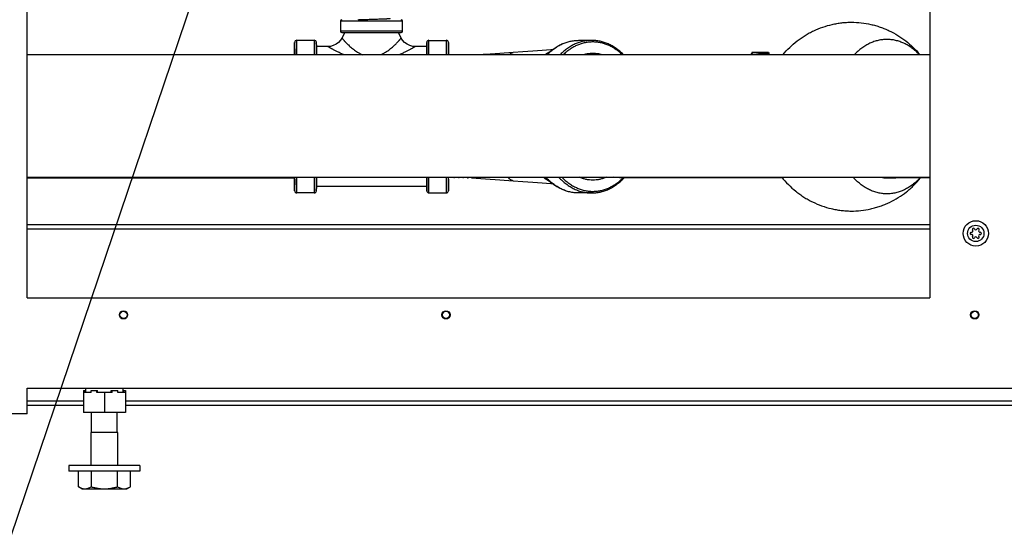
# Model space of a CAD drawing. Units: inches. Extents: x -12 to 293, y 6 to 203.
# Drawn here: x 110 to 129, y 34 to 44 of the extents above; entities that cross this region are included whole.
import ezdxf
from ezdxf import colors
from ezdxf.entities.mleader import LeaderData, LeaderLine
from ezdxf.math import Vec2, Vec3

# ---------------------------------------------------------------- set-up
doc = ezdxf.new("R2010")
doc.units = ezdxf.units.IN
doc.header["$LTSCALE"] = 1.87
doc.header["$MEASUREMENT"] = 0
doc.layers.get('0').update_dxf_attribs({"linetype": 'CONTINUOUS'})
doc.styles.get("Standard").update_dxf_attribs({"font": 'trium.ttf'})

msp = doc.modelspace()

# ---------------------------------------------------------------- linework, layer by layer
at = {"color": 7, "linetype": 'Continuous'}
for p, q in [((110.04, 38.782), (110.04, 60.782)), ((127.54, 60.782), (127.54, 38.782)), ((116.117, 44.15), (117.317, 44.15)), ((116.117, 44.15), (116.117, 43.95)), ((117.317, 43.95), (117.317, 44.15)), ((117.317, 43.95), (116.117, 43.95)), ((116.142, 43.925), (117.292, 43.925)), ((116.197, 43.925), (116.143, 43.819)), ((117.292, 43.819), (117.237, 43.925)), ((115.227, 43.73), (115.227, 43.733)), ((115.227, 43.733), (115.227, 43.728)), ((115.227, 43.733), (115.227, 43.505)), ((115.227, 43.728), (115.227, 43.733)), ((115.228, 43.505), (115.227, 43.73)), ((115.227, 43.728), (115.228, 43.498)), ((115.227, 43.505), (115.227, 43.728)), ((115.605, 43.775), (115.27, 43.775)), ((115.27, 43.498), (115.27, 43.775)), ((115.605, 43.775), (115.605, 43.498)), ((115.647, 43.733), (115.647, 43.728)), ((115.648, 43.653), (115.647, 43.73)), ((115.647, 43.728), (115.648, 43.653)), ((116.143, 43.819), (116.143, 43.819)), ((117.292, 43.819), (117.292, 43.819)), ((117.787, 43.73), (117.787, 43.733)), ((117.787, 43.733), (117.787, 43.728)), ((117.787, 43.733), (117.787, 43.653)), ((117.787, 43.728), (117.787, 43.733)), ((117.788, 43.653), (117.787, 43.73)), ((117.787, 43.728), (117.788, 43.653)), ((117.787, 43.653), (117.787, 43.728)), ((117.83, 43.775), (118.165, 43.775)), ((117.83, 43.498), (117.83, 43.775)), ((118.165, 43.775), (118.165, 43.498)), ((118.207, 43.733), (118.207, 43.728)), ((118.208, 43.505), (118.207, 43.73)), ((118.207, 43.728), (118.208, 43.498)), ((120.984, 43.775), (120.731, 43.775)), ((115.87, 43.653), (115.647, 43.653)), ((115.648, 43.653), (115.648, 43.498)), ((115.648, 43.498), (115.648, 43.653)), ((117.787, 43.653), (117.565, 43.653)), ((117.788, 43.498), (117.787, 43.653)), ((117.788, 43.653), (117.788, 43.498)), ((117.788, 43.498), (117.788, 43.653)), ((124.085, 43.516), (124.078, 43.498)), ((124.095, 43.545), (124.092, 43.537)), ((124.092, 43.537), (124.094, 43.525)), ((124.092, 43.537), (124.092, 43.537)), ((124.097, 43.527), (124.094, 43.525)), ((124.095, 43.545), (124.413, 43.545)), ((124.413, 43.545), (124.422, 43.52)), ((124.414, 43.512), (124.42, 43.516)), ((110.04, 43.498), (127.54, 43.498)), ((115.227, 43.498), (115.227, 43.505)), ((115.227, 43.505), (115.227, 43.498)), ((115.228, 43.498), (115.228, 43.505)), ((118.208, 43.498), (118.208, 43.505)), ((124.414, 43.514), (124.415, 43.502)), ((110.04, 41.123), (127.54, 41.123)), ((110.04, 41.108), (115.228, 41.108)), ((115.227, 41.086), (115.227, 41.123)), ((115.227, 41.108), (115.227, 41.086)), ((115.227, 41.092), (115.227, 41.108)), ((115.227, 40.863), (115.227, 41.092)), ((115.227, 41.086), (115.227, 40.861)), ((115.228, 41.086), (115.227, 40.858)), ((115.227, 40.858), (115.228, 41.086)), ((115.228, 41.086), (115.228, 41.123)), ((115.27, 40.815), (115.27, 41.123)), ((115.605, 41.123), (115.605, 40.815)), ((115.648, 40.938), (115.648, 41.123)), ((115.648, 41.123), (115.648, 40.938)), ((117.787, 40.938), (117.788, 41.123)), ((117.788, 40.938), (117.788, 41.123)), ((117.788, 41.123), (117.788, 40.938)), ((117.83, 40.815), (117.83, 41.123)), ((118.165, 41.123), (118.165, 40.815)), ((118.208, 41.086), (118.207, 40.858)), ((118.207, 40.858), (118.208, 41.086)), ((118.208, 41.086), (118.208, 41.123)), ((118.314, 41.121), (118.314, 41.119)), ((118.314, 41.119), (118.315, 41.118)), ((118.315, 41.118), (118.327, 41.118)), ((118.327, 41.118), (118.327, 41.118)), ((118.397, 41.123), (118.401, 41.116)), ((118.401, 41.116), (118.402, 41.116)), ((118.402, 41.116), (118.414, 41.115)), ((118.414, 41.116), (118.414, 41.115)), ((118.483, 41.123), (118.488, 41.113)), ((118.488, 41.113), (118.489, 41.113)), ((118.489, 41.113), (118.501, 41.113)), ((118.501, 41.113), (118.507, 41.123)), ((118.501, 41.113), (118.501, 41.113)), ((118.568, 41.123), (118.575, 41.111)), ((118.575, 41.111), (118.576, 41.11)), ((118.576, 41.11), (118.588, 41.11)), ((118.588, 41.11), (118.595, 41.123)), ((118.588, 41.11), (118.588, 41.11)), ((118.655, 41.108), (118.656, 41.123)), ((121.591, 41.11), (121.413, 41.123)), ((121.589, 41.11), (121.59, 41.111)), ((121.636, 41.108), (121.591, 41.11)), ((121.591, 41.106), (121.592, 41.107)), ((124.683, 41.108), (121.636, 41.108)), ((126.707, 41.108), (126.877, 41.108)), ((127.54, 41.108), (126.877, 41.108)), ((115.227, 40.858), (115.227, 40.863)), ((115.227, 40.861), (115.227, 40.858)), ((117.787, 40.938), (115.647, 40.938)), ((115.648, 40.938), (115.647, 40.858)), ((115.647, 40.858), (115.648, 40.938)), ((117.787, 40.938), (117.787, 40.861)), ((117.787, 40.863), (117.787, 40.938)), ((117.788, 40.938), (117.787, 40.858)), ((117.787, 40.858), (117.788, 40.938)), ((117.787, 40.858), (117.787, 40.863)), ((117.787, 40.861), (117.787, 40.858)), ((115.605, 40.815), (115.27, 40.815)), ((117.83, 40.815), (118.165, 40.815)), ((120.984, 40.815), (120.731, 40.815)), ((110.04, 40.205), (127.54, 40.205)), ((110.04, 40.201), (127.54, 40.201)), ((110.04, 40.117), (127.54, 40.117)), ((110.04, 38.782), (127.54, 38.782)), ((110.04, 37.032), (146.79, 37.032)), ((110.04, 36.532), (110.04, 37.032)), ((111.181, 36.947), (111.181, 37.032)), ((111.9, 36.947), (111.9, 37.032)), ((111.134, 36.987), (111.165, 36.987)), ((111.134, 36.987), (111.134, 36.562)), ((111.283, 36.947), (111.134, 36.947)), ((111.165, 36.947), (111.165, 36.987)), ((111.283, 36.987), (111.407, 36.987)), ((111.283, 36.947), (111.283, 36.987)), ((111.391, 36.947), (111.391, 36.987)), ((111.689, 36.947), (111.391, 36.947)), ((111.407, 36.947), (111.407, 36.987)), ((111.54, 36.947), (111.54, 36.562)), ((111.673, 36.987), (111.797, 36.987)), ((111.673, 36.947), (111.673, 36.987)), ((111.689, 36.947), (111.689, 36.987)), ((111.797, 36.947), (111.797, 36.987)), ((111.946, 36.947), (111.797, 36.947)), ((111.915, 36.987), (111.946, 36.987)), ((111.915, 36.947), (111.915, 36.987)), ((111.946, 36.987), (111.946, 36.562)), ((110.04, 36.786), (111.134, 36.786)), ((110.04, 36.699), (111.134, 36.699)), ((111.946, 36.786), (145.134, 36.786)), ((111.946, 36.699), (145.134, 36.699)), ((110.04, 36.532), (108.29, 36.532)), ((111.946, 36.562), (111.134, 36.562)), ((111.29, 36.173), (111.29, 36.562)), ((111.79, 36.173), (111.79, 36.562)), ((111.798, 36.173), (111.283, 36.173)), ((111.283, 35.532), (111.283, 36.173)), ((111.798, 35.532), (111.798, 36.173)), ((112.228, 35.532), (110.853, 35.532)), ((110.853, 35.532), (110.853, 35.423)), ((112.228, 35.532), (112.228, 35.423)), ((112.228, 35.423), (110.853, 35.423)), ((111.035, 35.118), (111.035, 35.423)), ((111.287, 35.118), (111.287, 35.423)), ((111.793, 35.118), (111.793, 35.423)), ((112.045, 35.118), (112.045, 35.423)), ((111.103, 35.079), (111.035, 35.118)), ((111.977, 35.079), (112.045, 35.118)), ((111.103, 35.079), (111.977, 35.079))]:
    msp.add_line(p, q, dxfattribs=at)
for points in [[(116.143, 43.819), (116.116, 43.777), (116.077, 43.733), (116.029, 43.698), (115.976, 43.672), (115.92, 43.657), (115.87, 43.653)], [(117.565, 43.653), (117.515, 43.657), (117.458, 43.672), (117.405, 43.698), (117.358, 43.733), (117.318, 43.777), (117.292, 43.819)], [(119.465, 43.539), (119.205, 43.521), (118.929, 43.501), (118.878, 43.498)], [(120.235, 43.598), (120.195, 43.594), (120.027, 43.58), (119.845, 43.566), (119.653, 43.552), (119.465, 43.539)], [(118.655, 41.108), (118.929, 41.089), (119.205, 41.07), (119.465, 41.052)], [(119.465, 41.052), (119.653, 41.039), (119.845, 41.025), (120.027, 41.011), (120.195, 40.997), (120.235, 40.993)]]:
    msp.add_lwpolyline(points, dxfattribs=at)
for centre, radius in [((128.43, 40.032), 0.246), ((128.43, 40.032), 0.159), ((111.91, 38.452), 0.08), ((111.91, 38.452), 0.069), ((118.16, 38.452), 0.08), ((118.16, 38.452), 0.069), ((128.41, 38.452), 0.08), ((128.41, 38.452), 0.069)]:
    msp.add_circle(centre, radius, dxfattribs=at)
for centre, radius, start, end in [((116.142, 44.15), 0.025, 90, 180), ((117.292, 44.15), 0.025, 0, 90), ((116.142, 43.95), 0.025, 180, 270), ((117.292, 43.95), 0.025, 270, 0), ((115.27, 43.733), 0.0425, 90, 180), ((115.605, 43.733), 0.0425, 0, 90), ((117.83, 43.733), 0.0425, 90, 180), ((118.165, 43.733), 0.0425, 0, 90), ((121.637, 41.71), 0.603, 257.1908, 265.6703), ((120.776, 41.911), 1.161, 315.4666, 316.0963), ((126.95, 41.925), 1.206, 221.7467, 222.8663), ((126.707, 41.705), 0.597, 258.7349, 269.9835), ((126.878, 41.708), 0.6, 257.1772, 269.9625), ((115.27, 40.858), 0.0425, 180, 270), ((115.605, 40.858), 0.0425, 270, 360), ((117.83, 40.858), 0.0425, 180, 270), ((118.165, 40.858), 0.0425, 270, 360), ((128.346, 40.081), 0.0286, 263.4605, 36.5395), ((128.385, 40.11), 0.0205, 23.4605, 216.5395), ((128.43, 40.129), 0.0286, 203.4605, 336.5395), ((128.475, 40.11), 0.0205, 323.4605, 156.5395), ((128.514, 40.081), 0.0286, 143.4605, 276.5395), ((128.34, 40.032), 0.0205, 83.4605, 276.5395), ((128.346, 39.983), 0.0286, 323.4605, 96.5395), ((128.385, 39.954), 0.0205, 143.4605, 336.5395), ((128.43, 39.934), 0.0286, 23.4605, 156.5395), ((128.475, 39.954), 0.0205, 203.4605, 36.5395), ((128.514, 39.983), 0.0286, 83.4605, 216.5395), ((128.52, 40.032), 0.0205, 263.4605, 96.5395)]:
    msp.add_arc(centre, radius, start, end, dxfattribs=at)
for points, knots in [([(116.459, 44.175), (116.473, 44.176), (116.501, 44.177), (116.546, 44.179), (116.595, 44.18), (116.646, 44.182), (116.698, 44.184), (116.752, 44.185), (116.804, 44.187), (116.855, 44.189), (116.895, 44.19), (116.926, 44.191), (116.947, 44.192), (116.967, 44.193), (116.986, 44.194), (117.003, 44.195), (117.019, 44.195), (117.033, 44.196), (117.045, 44.197), (117.054, 44.198), (117.061, 44.198), (117.065, 44.199), (117.069, 44.199), (117.072, 44.2), (117.074, 44.2), (117.076, 44.2), (117.078, 44.201), (117.079, 44.201), (117.079, 44.201), (117.08, 44.201), (117.08, 44.202), (117.081, 44.202), (117.081, 44.202), (117.081, 44.202), (117.081, 44.202)], [0, 0, 0, 0, 0.064767, 0.137284, 0.215851, 0.298714, 0.384117, 0.470218, 0.555128, 0.637037, 0.714135, 0.750307, 0.784631, 0.816948, 0.847103, 0.874937, 0.900293, 0.923015, 0.942946, 0.959945, 0.967327, 0.973957, 0.979833, 0.984951, 0.989308, 0.992905, 0.994418, 0.995742, 0.996878, 0.997829, 0.998599, 0.999199, 0.999648, 1, 1, 1, 1]), ([(124.694, 43.5), (124.735, 43.548), (124.821, 43.641), (124.94, 43.744), (125.042, 43.819), (125.121, 43.871), (125.203, 43.918), (125.315, 43.975), (125.462, 44.035), (125.614, 44.078), (125.738, 44.103), (125.831, 44.116), (125.926, 44.124), (126.052, 44.127), (126.21, 44.118), (126.366, 44.092), (126.488, 44.061), (126.578, 44.033), (126.667, 43.999), (126.782, 43.948), (126.921, 43.873), (127.077, 43.765), (127.22, 43.641), (127.306, 43.548), (127.347, 43.5)], [0, 0, 0, 0, 0.062481, 0.124959, 0.156209, 0.187459, 0.218709, 0.249963, 0.312451, 0.374942, 0.406201, 0.437461, 0.468722, 0.499984, 0.562485, 0.624985, 0.656246, 0.687509, 0.71877, 0.75003, 0.812521, 0.875014, 0.937506, 1, 1, 1, 1]), ([(116.143, 43.819), (116.143, 43.819), (116.143, 43.819), (116.143, 43.819), (116.143, 43.819), (116.143, 43.819), (116.143, 43.819), (116.143, 43.819), (116.143, 43.819), (116.143, 43.819), (116.144, 43.818), (116.144, 43.818), (116.145, 43.817), (116.145, 43.816), (116.146, 43.815), (116.148, 43.814), (116.149, 43.812), (116.151, 43.81), (116.153, 43.808), (116.155, 43.805), (116.158, 43.802), (116.162, 43.796), (116.168, 43.79), (116.175, 43.782), (116.182, 43.774), (116.19, 43.765), (116.199, 43.755), (116.209, 43.745), (116.223, 43.729), (116.243, 43.709), (116.269, 43.684), (116.298, 43.657), (116.331, 43.629), (116.366, 43.6), (116.405, 43.572), (116.448, 43.545), (116.486, 43.523), (116.518, 43.508), (116.535, 43.5), (116.544, 43.497)], [0, 0, 0, 0, 0.000022, 0.000081, 0.000177, 0.000309, 0.000478, 0.000683, 0.001204, 0.00187, 0.002682, 0.003639, 0.004741, 0.007381, 0.0106, 0.014398, 0.018774, 0.023729, 0.029264, 0.035381, 0.042082, 0.057244, 0.0746, 0.094008, 0.115424, 0.138804, 0.164113, 0.191331, 0.22044, 0.284289, 0.355202, 0.431861, 0.514025, 0.601651, 0.694846, 0.792778, 0.894346, 0.946618, 1, 1, 1, 1]), ([(116.894, 43.498), (116.911, 43.505), (116.943, 43.52), (116.989, 43.546), (117.031, 43.573), (117.07, 43.601), (117.105, 43.629), (117.137, 43.657), (117.166, 43.684), (117.192, 43.709), (117.212, 43.729), (117.226, 43.744), (117.236, 43.755), (117.245, 43.765), (117.253, 43.774), (117.26, 43.782), (117.267, 43.79), (117.272, 43.796), (117.277, 43.802), (117.28, 43.805), (117.282, 43.808), (117.284, 43.81), (117.285, 43.812), (117.287, 43.814), (117.288, 43.815), (117.289, 43.816), (117.29, 43.817), (117.29, 43.818), (117.29, 43.818), (117.291, 43.818), (117.291, 43.819), (117.291, 43.819), (117.291, 43.819), (117.291, 43.819), (117.292, 43.819), (117.292, 43.819), (117.292, 43.819), (117.292, 43.819), (117.292, 43.819), (117.292, 43.819)], [0, 0, 0, 0, 0.10602, 0.208098, 0.305036, 0.397218, 0.484776, 0.567614, 0.644583, 0.714955, 0.778649, 0.807929, 0.835455, 0.861109, 0.884662, 0.906102, 0.925417, 0.942597, 0.957624, 0.964325, 0.970473, 0.976059, 0.981074, 0.985505, 0.989347, 0.992599, 0.994003, 0.99526, 0.996368, 0.99733, 0.998143, 0.998809, 0.999327, 0.999531, 0.999698, 0.999828, 0.999922, 0.999979, 1, 1, 1, 1]), ([(120.118, 43.501), (120.14, 43.523), (120.185, 43.564), (120.256, 43.619), (120.331, 43.667), (120.408, 43.706), (120.487, 43.737), (120.567, 43.759), (120.649, 43.772), (120.704, 43.775), (120.731, 43.775)], [0, 0, 0, 0, 0.134105, 0.264896, 0.392626, 0.517634, 0.640341, 0.761259, 0.88096, 1, 1, 1, 1]), ([(120.125, 43.501), (120.146, 43.523), (120.191, 43.564), (120.262, 43.62), (120.336, 43.667), (120.412, 43.706), (120.49, 43.737), (120.569, 43.759), (120.65, 43.772), (120.704, 43.775), (120.731, 43.775)], [0, 0, 0, 0, 0.134985, 0.266371, 0.39441, 0.519453, 0.641954, 0.762456, 0.88158, 1, 1, 1, 1]), ([(120.984, 43.775), (120.957, 43.775), (120.903, 43.772), (120.822, 43.759), (120.743, 43.737), (120.665, 43.706), (120.589, 43.667), (120.515, 43.62), (120.444, 43.564), (120.399, 43.523), (120.378, 43.501)], [0, 0, 0, 0, 0.11842, 0.237544, 0.358046, 0.480547, 0.60559, 0.733629, 0.865015, 1, 1, 1, 1]), ([(121.573, 43.501), (121.553, 43.521), (121.511, 43.557), (121.444, 43.606), (121.375, 43.648), (121.303, 43.683), (121.231, 43.71), (121.156, 43.73), (121.082, 43.741), (121.006, 43.745), (120.931, 43.741), (120.856, 43.73), (120.782, 43.71), (120.709, 43.683), (120.638, 43.648), (120.568, 43.606), (120.502, 43.557), (120.46, 43.521), (120.439, 43.501)], [0, 0, 0, 0, 0.067116, 0.132551, 0.196435, 0.25894, 0.320281, 0.380711, 0.440516, 0.500001, 0.559486, 0.61929, 0.67972, 0.741061, 0.803565, 0.867449, 0.932884, 1, 1, 1, 1]), ([(121.597, 43.501), (121.575, 43.523), (121.53, 43.564), (121.459, 43.619), (121.384, 43.667), (121.307, 43.706), (121.229, 43.737), (121.148, 43.759), (121.066, 43.772), (121.011, 43.775), (120.984, 43.775)], [0, 0, 0, 0, 0.134105, 0.264896, 0.392626, 0.517634, 0.640341, 0.761259, 0.88096, 1, 1, 1, 1]), ([(127.336, 43.499), (127.314, 43.522), (127.268, 43.566), (127.195, 43.625), (127.118, 43.676), (127.039, 43.718), (126.958, 43.751), (126.875, 43.775), (126.791, 43.789), (126.707, 43.794), (126.622, 43.789), (126.538, 43.775), (126.455, 43.751), (126.374, 43.718), (126.295, 43.676), (126.219, 43.625), (126.145, 43.566), (126.1, 43.522), (126.077, 43.499)], [0, 0, 0, 0, 0.067719, 0.133568, 0.197671, 0.260204, 0.321401, 0.381543, 0.440958, 0.5, 0.559042, 0.618457, 0.678599, 0.739796, 0.802329, 0.866432, 0.932281, 1, 1, 1, 1]), ([(116.173, 43.498), (116.15, 43.508), (116.118, 43.523), (116.076, 43.544), (116.047, 43.558), (116.02, 43.572), (115.995, 43.585), (115.972, 43.597), (115.952, 43.608), (115.933, 43.618), (115.919, 43.626), (115.909, 43.631), (115.902, 43.635), (115.896, 43.638), (115.891, 43.641), (115.886, 43.644), (115.882, 43.646), (115.879, 43.648), (115.877, 43.649), (115.875, 43.65), (115.874, 43.651), (115.873, 43.651), (115.872, 43.652), (115.871, 43.652), (115.871, 43.652), (115.87, 43.653), (115.87, 43.653), (115.87, 43.653), (115.87, 43.653), (115.87, 43.653), (115.87, 43.653), (115.87, 43.653)], [0, 0, 0, 0, 0.216239, 0.316721, 0.412017, 0.501253, 0.5837, 0.65935, 0.72812, 0.789883, 0.844431, 0.868922, 0.89151, 0.912051, 0.930425, 0.946645, 0.960716, 0.972642, 0.977802, 0.982425, 0.986512, 0.99006, 0.993069, 0.99554, 0.997469, 0.998231, 0.998857, 0.999348, 0.999702, 0.999919, 1, 1, 1, 1]), ([(117.565, 43.653), (117.565, 43.653), (117.565, 43.653), (117.565, 43.653), (117.564, 43.653), (117.564, 43.653), (117.564, 43.653), (117.564, 43.652), (117.564, 43.652), (117.563, 43.652), (117.563, 43.652), (117.562, 43.651), (117.561, 43.651), (117.559, 43.65), (117.558, 43.649), (117.556, 43.648), (117.553, 43.646), (117.549, 43.644), (117.544, 43.641), (117.538, 43.638), (117.532, 43.635), (117.526, 43.631), (117.516, 43.626), (117.502, 43.618), (117.483, 43.608), (117.463, 43.597), (117.44, 43.585), (117.415, 43.572), (117.388, 43.558), (117.36, 43.544), (117.318, 43.523), (117.285, 43.508), (117.263, 43.498)], [0, 0, 0, 0, 0.000058, 0.000251, 0.000581, 0.001047, 0.00165, 0.00239, 0.003268, 0.004282, 0.006722, 0.009712, 0.01325, 0.017336, 0.02197, 0.027151, 0.039152, 0.053301, 0.069542, 0.08782, 0.108095, 0.130349, 0.154569, 0.208854, 0.270862, 0.340415, 0.416544, 0.498916, 0.587372, 0.681838, 0.782293, 1, 1, 1, 1]), ([(119.389, 43.502), (119.395, 43.507), (119.407, 43.517), (119.426, 43.528), (119.445, 43.536), (119.458, 43.538), (119.465, 43.539)], [0, 0, 0, 0, 0.279532, 0.535465, 0.773292, 1, 1, 1, 1]), ([(120.084, 43.499), (120.102, 43.513), (120.137, 43.538), (120.175, 43.559), (120.194, 43.567)], [0, 0, 0, 0, 0.511326, 1, 1, 1, 1]), ([(120.831, 43.501), (120.845, 43.505), (120.874, 43.513), (120.933, 43.523), (121.006, 43.528), (121.08, 43.523), (121.139, 43.513), (121.167, 43.505), (121.182, 43.501)], [0, 0, 0, 0, 0.126132, 0.251329, 0.499984, 0.748647, 0.873854, 1, 1, 1, 1]), ([(124.085, 43.516), (124.085, 43.517), (124.086, 43.518), (124.087, 43.52), (124.089, 43.521), (124.09, 43.522), (124.091, 43.523)], [0, 0, 0, 0, 0.196025, 0.425373, 0.692606, 1, 1, 1, 1]), ([(124.091, 43.523), (124.092, 43.524), (124.094, 43.525), (124.096, 43.526), (124.099, 43.528), (124.104, 43.531), (124.111, 43.533), (124.117, 43.536), (124.12, 43.537)], [0, 0, 0, 0, 0.091388, 0.192447, 0.303217, 0.423681, 0.693307, 1, 1, 1, 1]), ([(124.12, 43.537), (124.118, 43.537), (124.114, 43.537), (124.109, 43.537), (124.106, 43.537), (124.103, 43.537), (124.101, 43.537), (124.1, 43.537), (124.098, 43.537), (124.096, 43.537), (124.095, 43.537), (124.094, 43.537), (124.094, 43.537), (124.093, 43.537), (124.093, 43.537), (124.093, 43.537), (124.093, 43.537), (124.092, 43.537), (124.092, 43.537), (124.092, 43.537), (124.092, 43.537), (124.092, 43.537)], [0, 0, 0, 0, 0.226912, 0.426779, 0.516125, 0.598203, 0.672908, 0.740145, 0.799818, 0.851831, 0.896109, 0.932595, 0.947898, 0.961233, 0.972594, 0.981976, 0.989378, 0.994807, 0.998294, 0.999343, 1, 1, 1, 1]), ([(124.097, 43.527), (124.097, 43.528), (124.099, 43.528), (124.101, 43.53), (124.103, 43.531), (124.106, 43.532), (124.109, 43.533), (124.114, 43.535), (124.117, 43.536), (124.12, 43.537)], [0, 0, 0, 0, 0.078891, 0.170923, 0.276277, 0.395004, 0.527035, 0.672105, 1, 1, 1, 1]), ([(124.11, 43.498), (124.114, 43.499), (124.123, 43.501), (124.136, 43.503), (124.151, 43.506), (124.172, 43.51), (124.195, 43.513), (124.218, 43.516), (124.236, 43.518), (124.255, 43.52), (124.279, 43.522), (124.303, 43.524), (124.326, 43.526), (124.342, 43.527), (124.357, 43.527), (124.366, 43.527), (124.371, 43.527)], [0, 0, 0, 0, 0.046946, 0.099121, 0.155951, 0.216812, 0.347973, 0.416879, 0.487019, 0.55762, 0.627902, 0.764379, 0.82903, 0.890315, 0.947544, 1, 1, 1, 1]), ([(124.152, 43.498), (124.16, 43.5), (124.177, 43.503), (124.204, 43.507), (124.232, 43.511), (124.261, 43.515), (124.29, 43.518), (124.317, 43.52), (124.339, 43.521), (124.355, 43.522), (124.363, 43.522), (124.366, 43.522)], [0, 0, 0, 0, 0.115232, 0.241784, 0.375553, 0.512182, 0.647223, 0.776269, 0.895144, 0.949569, 1, 1, 1, 1]), ([(124.414, 43.514), (124.414, 43.514), (124.414, 43.514), (124.414, 43.515), (124.413, 43.516), (124.412, 43.517), (124.411, 43.517), (124.409, 43.518), (124.407, 43.519), (124.404, 43.519), (124.401, 43.52), (124.398, 43.52), (124.393, 43.521), (124.386, 43.521), (124.376, 43.522), (124.37, 43.522), (124.366, 43.522)], [0, 0, 0, 0, 0.009251, 0.01889, 0.040572, 0.067071, 0.099447, 0.138246, 0.183712, 0.235947, 0.294976, 0.360771, 0.433244, 0.597752, 0.787319, 1, 1, 1, 1]), ([(124.422, 43.52), (124.422, 43.52), (124.421, 43.521), (124.421, 43.521), (124.42, 43.522), (124.42, 43.522), (124.419, 43.522), (124.417, 43.523), (124.415, 43.524), (124.413, 43.524), (124.41, 43.525), (124.406, 43.525), (124.4, 43.526), (124.391, 43.527), (124.382, 43.527), (124.375, 43.527), (124.371, 43.527)], [0, 0, 0, 0, 0.018288, 0.02892, 0.040791, 0.054031, 0.068728, 0.102702, 0.143, 0.189721, 0.242882, 0.302456, 0.440599, 0.603586, 0.790545, 1, 1, 1, 1]), ([(124.419, 43.516), (124.42, 43.516), (124.421, 43.517), (124.422, 43.518), (124.422, 43.518), (124.422, 43.519), (124.422, 43.519), (124.422, 43.52), (124.422, 43.52)], [0, 0, 0, 0, 0.334816, 0.599731, 0.710606, 0.811014, 0.90558, 1, 1, 1, 1]), ([(124.368, 43.506), (124.364, 43.506), (124.356, 43.506), (124.343, 43.506), (124.329, 43.505), (124.309, 43.504), (124.283, 43.502), (124.262, 43.499), (124.251, 43.498)], [0, 0, 0, 0, 0.102638, 0.214106, 0.333188, 0.458717, 0.724194, 1, 1, 1, 1]), ([(124.368, 43.506), (124.371, 43.506), (124.376, 43.506), (124.383, 43.506), (124.39, 43.506), (124.396, 43.505), (124.401, 43.505), (124.405, 43.504), (124.409, 43.503), (124.411, 43.502), (124.412, 43.502), (124.412, 43.502)], [0, 0, 0, 0, 0.178021, 0.342303, 0.491892, 0.626001, 0.744141, 0.845923, 0.931159, 0.967608, 1, 1, 1, 1]), ([(118.327, 41.118), (118.327, 41.118), (118.327, 41.118), (118.327, 41.118), (118.326, 41.119), (118.326, 41.119), (118.326, 41.119), (118.326, 41.12)], [0, 0, 0, 0, 0.109624, 0.194283, 0.303192, 0.598309, 1, 1, 1, 1]), ([(118.4, 41.12), (118.401, 41.12), (118.401, 41.119), (118.401, 41.118), (118.401, 41.117), (118.401, 41.116), (118.401, 41.116)], [0, 0, 0, 0, 0.367077, 0.655496, 0.865859, 1, 1, 1, 1]), ([(118.414, 41.115), (118.414, 41.115), (118.414, 41.115), (118.413, 41.116), (118.413, 41.116), (118.413, 41.116), (118.413, 41.117), (118.413, 41.118), (118.413, 41.119), (118.413, 41.119)], [0, 0, 0, 0, 0.035235, 0.090282, 0.171192, 0.279753, 0.416662, 0.582242, 1, 1, 1, 1]), ([(118.487, 41.121), (118.487, 41.12), (118.487, 41.118), (118.488, 41.116), (118.488, 41.115), (118.488, 41.114), (118.488, 41.114), (118.488, 41.113), (118.488, 41.113)], [0, 0, 0, 0, 0.379811, 0.672588, 0.786449, 0.878756, 0.94975, 1, 1, 1, 1]), ([(118.501, 41.113), (118.501, 41.113), (118.501, 41.113), (118.5, 41.113), (118.5, 41.113), (118.5, 41.114), (118.5, 41.115), (118.5, 41.117), (118.499, 41.119), (118.499, 41.12)], [0, 0, 0, 0, 0.028539, 0.051124, 0.080385, 0.160073, 0.268847, 0.574974, 1, 1, 1, 1]), ([(118.574, 41.122), (118.574, 41.12), (118.574, 41.118), (118.574, 41.116), (118.574, 41.114), (118.575, 41.113), (118.575, 41.112), (118.575, 41.111), (118.575, 41.111), (118.575, 41.111)], [0, 0, 0, 0, 0.389591, 0.549346, 0.685752, 0.798845, 0.888715, 0.955572, 1, 1, 1, 1]), ([(118.588, 41.11), (118.588, 41.11), (118.587, 41.11), (118.587, 41.11), (118.587, 41.111), (118.587, 41.111), (118.587, 41.112), (118.587, 41.113), (118.587, 41.114), (118.586, 41.117), (118.586, 41.12), (118.586, 41.121)], [0, 0, 0, 0, 0.024916, 0.046549, 0.075213, 0.111143, 0.154454, 0.263435, 0.402419, 0.571494, 1, 1, 1, 1]), ([(119.465, 41.052), (119.46, 41.052), (119.451, 41.054), (119.438, 41.058), (119.424, 41.064), (119.411, 41.071), (119.397, 41.081), (119.384, 41.093), (119.371, 41.106), (119.363, 41.116), (119.359, 41.121)], [0, 0, 0, 0, 0.104822, 0.212516, 0.324821, 0.443256, 0.569095, 0.703351, 0.846793, 1, 1, 1, 1]), ([(120.186, 41.027), (120.162, 41.039), (120.115, 41.067), (120.072, 41.101), (120.051, 41.119)], [0, 0, 0, 0, 0.485449, 1, 1, 1, 1]), ([(120.731, 40.815), (120.702, 40.815), (120.644, 40.819), (120.558, 40.834), (120.473, 40.858), (120.39, 40.893), (120.31, 40.936), (120.232, 40.989), (120.158, 41.05), (120.112, 41.096), (120.089, 41.12)], [0, 0, 0, 0, 0.118474, 0.237673, 0.358219, 0.48074, 0.605784, 0.733794, 0.865119, 1, 1, 1, 1]), ([(120.731, 40.815), (120.703, 40.815), (120.645, 40.819), (120.56, 40.834), (120.476, 40.858), (120.393, 40.893), (120.313, 40.937), (120.236, 40.99), (120.162, 41.051), (120.116, 41.097), (120.094, 41.122)], [0, 0, 0, 0, 0.117767, 0.236319, 0.356401, 0.478695, 0.603785, 0.732149, 0.864142, 1, 1, 1, 1]), ([(120.347, 41.122), (120.369, 41.097), (120.415, 41.051), (120.489, 40.99), (120.566, 40.937), (120.646, 40.893), (120.729, 40.858), (120.813, 40.834), (120.898, 40.819), (120.956, 40.815), (120.984, 40.815)], [0, 0, 0, 0, 0.135858, 0.267851, 0.396215, 0.521305, 0.643599, 0.763681, 0.882233, 1, 1, 1, 1]), ([(120.408, 41.12), (120.429, 41.099), (120.472, 41.058), (120.541, 41.003), (120.613, 40.956), (120.675, 40.924), (120.725, 40.902), (120.776, 40.883), (120.84, 40.864), (120.919, 40.85), (120.998, 40.845), (121.077, 40.849), (121.156, 40.861), (121.233, 40.881), (121.31, 40.91), (121.384, 40.948), (121.457, 40.993), (121.526, 41.046), (121.57, 41.085), (121.591, 41.106)], [0, 0, 0, 0, 0.067659, 0.133515, 0.197692, 0.260357, 0.2912, 0.321753, 0.382105, 0.441739, 0.500986, 0.560197, 0.61972, 0.679893, 0.741029, 0.803401, 0.867242, 0.93273, 1, 1, 1, 1]), ([(121.271, 41.123), (121.25, 41.113), (121.207, 41.096), (121.141, 41.078), (121.074, 41.067), (121.007, 41.063), (120.939, 41.067), (120.872, 41.078), (120.806, 41.096), (120.764, 41.113), (120.743, 41.122)], [0, 0, 0, 0, 0.127468, 0.252861, 0.37682, 0.500044, 0.623263, 0.747204, 0.872569, 1, 1, 1, 1]), ([(120.984, 40.815), (121.012, 40.815), (121.067, 40.818), (121.15, 40.832), (121.232, 40.855), (121.311, 40.887), (121.389, 40.927), (121.464, 40.976), (121.536, 41.032), (121.581, 41.074), (121.603, 41.097)], [0, 0, 0, 0, 0.118913, 0.238501, 0.359335, 0.481999, 0.607015, 0.734808, 0.865719, 1, 1, 1, 1]), ([(124.668, 41.123), (124.708, 41.072), (124.794, 40.976), (124.914, 40.868), (125.016, 40.79), (125.096, 40.736), (125.179, 40.686), (125.293, 40.626), (125.441, 40.563), (125.596, 40.517), (125.722, 40.491), (125.817, 40.477), (125.914, 40.468), (126.042, 40.463), (126.203, 40.472), (126.363, 40.498), (126.487, 40.53), (126.58, 40.559), (126.67, 40.593), (126.788, 40.645), (126.929, 40.723), (127.061, 40.815), (127.16, 40.898), (127.254, 40.986), (127.319, 41.057), (127.36, 41.107)], [0, 0, 0, 0, 0.062482, 0.124958, 0.156208, 0.187457, 0.218707, 0.249959, 0.312445, 0.374933, 0.406191, 0.437451, 0.468712, 0.499973, 0.562472, 0.624969, 0.656231, 0.687492, 0.718754, 0.750012, 0.812502, 0.874993, 0.906251, 0.937507, 1, 1, 1, 1]), ([(127.35, 41.107), (127.327, 41.082), (127.281, 41.036), (127.207, 40.974), (127.129, 40.921), (127.048, 40.877), (126.965, 40.842), (126.881, 40.817), (126.795, 40.802), (126.708, 40.797), (126.622, 40.801), (126.536, 40.816), (126.451, 40.841), (126.368, 40.875), (126.287, 40.919), (126.21, 40.972), (126.135, 41.034), (126.089, 41.08), (126.066, 41.104)], [0, 0, 0, 0, 0.067929, 0.133934, 0.198134, 0.260703, 0.32188, 0.381955, 0.441263, 0.500177, 0.559083, 0.618372, 0.678413, 0.739546, 0.802062, 0.866201, 0.93214, 1, 1, 1, 1]), ([(111.035, 35.118), (111.045, 35.112), (111.06, 35.104), (111.081, 35.095), (111.097, 35.09), (111.113, 35.085), (111.129, 35.082), (111.145, 35.08), (111.161, 35.079), (111.177, 35.08), (111.193, 35.082), (111.209, 35.085), (111.225, 35.09), (111.241, 35.095), (111.262, 35.104), (111.277, 35.112), (111.287, 35.118)], [0, 0, 0, 0, 0.130752, 0.194498, 0.257173, 0.318871, 0.379748, 0.440031, 0.5, 0.559969, 0.620252, 0.681129, 0.742827, 0.805502, 0.869248, 1, 1, 1, 1]), ([(111.287, 35.118), (111.308, 35.112), (111.349, 35.102), (111.412, 35.089), (111.476, 35.081), (111.54, 35.078), (111.604, 35.081), (111.668, 35.089), (111.731, 35.102), (111.772, 35.112), (111.793, 35.118)], [0, 0, 0, 0, 0.125, 0.25, 0.375, 0.5, 0.625, 0.75, 0.875, 1, 1, 1, 1]), ([(111.793, 35.118), (111.803, 35.112), (111.818, 35.104), (111.839, 35.095), (111.855, 35.09), (111.871, 35.085), (111.887, 35.082), (111.903, 35.08), (111.919, 35.079), (111.935, 35.08), (111.951, 35.082), (111.967, 35.085), (111.983, 35.09), (111.999, 35.095), (112.02, 35.104), (112.035, 35.112), (112.045, 35.118)], [0, 0, 0, 0, 0.130752, 0.194498, 0.257173, 0.318871, 0.379748, 0.440031, 0.5, 0.559969, 0.620252, 0.681129, 0.742827, 0.805502, 0.869248, 1, 1, 1, 1])]:
    msp.add_open_spline(points, degree=3, knots=knots, dxfattribs=at)

# ---------------------------------------------------------------- leaders
at = {"color": 2}
ml = msp.add_multileader_mtext('Standard', dxfattribs=at)
ml.set_content("\\A1;CONDENSATE DRAIN\\P{\\H0.7x;\\S3#4;}'' HOSE", color=2)
ml.set_leader_properties()
ml.build(insert=Vec2(0, 0))
ml.multileader.update_dxf_attribs({"text_left_attachment_type": 2, "text_right_attachment_type": 2, "dogleg_length": 2.654, "arrow_head_size": 2.625, "scale": 0.75})
ctx = ml.context
ctx.base_point, ctx.scale, ctx.char_height, ctx.arrow_head_size, ctx.landing_gap_size, ctx.plane_origin = Vec3(71.398, 27.461), 0.75, 2.25, 2.625, 0.375, Vec3(126.506, 5.4)
ctx.left_attachment, ctx.right_attachment, ctx.text_align_type = 2, 2, 2
notes = []
notes.append((ctx, [(0, (1, 1, 0), (107.46, 27.461), (-1, 0), 1.991, [(1, [(114.871, 49.375)], 0, [])])]))
ctx.mtext.insert, ctx.mtext.alignment, ctx.mtext.flow_direction = Vec3(105.094, 30.911), 3, 5
for ctx, leaders in notes:
    for number, flags, end, landing, length, lines in leaders:
        leader = LeaderData()
        leader.index, (leader.has_last_leader_line, leader.has_dogleg_vector, leader.attachment_direction) = number, flags
        leader.last_leader_point, leader.dogleg_vector, leader.dogleg_length = Vec3(end), Vec3(landing), length
        for number, points, colour, breaks in lines:
            line = LeaderLine()
            line.index, line.vertices, line.color, line.breaks = number, Vec3.list(points), colors.encode_raw_color(colour), breaks
            leader.lines.append(line)
        ctx.leaders.append(leader)

doc.saveas('drawing.dxf')
